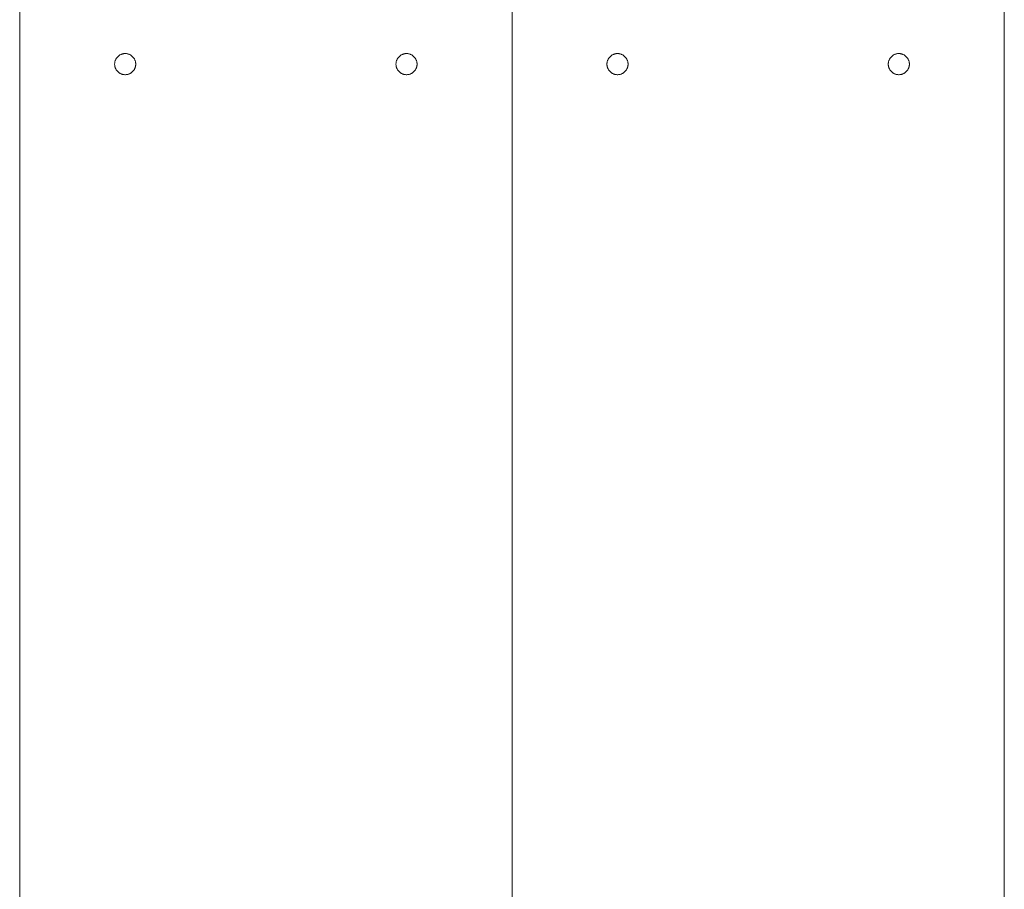
# Paper-space layout 'Sht-3' of a CAD drawing. Units: millimetres. Extents: x -6885 to 4281, y -3571 to 3439.
# Drawn here: x -2901 to -2621, y 1164 to 1412 of the extents above; entities that cross this region are included whole.
import ezdxf

# ---------------------------------------------------------------- set-up
doc = ezdxf.new("R2010")
doc.units = ezdxf.units.MM
doc.layers.add('EF-Enclosed Bridge-Timber', color=7, linetype='Continuous', lineweight=5)
doc.layers.add('Working-None', color=7, linetype='Continuous', lineweight=5)

# ---------------------------------------------------------------- blocks, each defined once
blk = doc.blocks.new('Group')
at = {"layer": 'EF-Enclosed Bridge-Timber', "color": 7, "linetype": 'Continuous', "lineweight": 5, "transparency": 33554687}
for p, q in [((-2901.23, 1804.09), (-2901.23, 994.09)), ((-2901.23, 994.09), (-2901.23, 1804.09)), ((-2761.23, 1804.09), (-2761.23, 994.09)), ((-2761.23, 994.09), (-2761.23, 1804.09)), ((-2621.23, 1804.09), (-2621.23, 994.09)), ((-2621.23, 994.09), (-2621.23, 1804.09)), ((-2874.09, 1399.99), (-2874.05, 1400.12)), ((-2874.05, 1400.12), (-2874, 1400.24)), ((-2874, 1400.24), (-2873.95, 1400.36)), ((-2873.95, 1400.36), (-2873.89, 1400.48)), ((-2873.89, 1400.48), (-2873.83, 1400.59)), ((-2873.83, 1400.59), (-2873.76, 1400.7)), ((-2873.76, 1400.7), (-2873.69, 1400.81)), ((-2873.69, 1400.81), (-2873.61, 1400.92)), ((-2873.61, 1400.92), (-2873.53, 1401.02)), ((-2873.53, 1401.02), (-2873.44, 1401.12)), ((-2873.44, 1401.12), (-2873.35, 1401.21)), ((-2873.35, 1401.21), (-2873.26, 1401.3)), ((-2873.26, 1401.3), (-2873.16, 1401.39)), ((-2873.16, 1401.39), (-2873.06, 1401.47)), ((-2873.06, 1401.47), (-2872.95, 1401.55)), ((-2872.95, 1401.55), (-2872.84, 1401.62)), ((-2872.84, 1401.62), (-2872.73, 1401.69)), ((-2872.73, 1401.69), (-2872.62, 1401.75)), ((-2872.62, 1401.75), (-2872.5, 1401.81)), ((-2872.5, 1401.81), (-2872.38, 1401.86)), ((-2872.38, 1401.86), (-2872.26, 1401.91)), ((-2872.26, 1401.91), (-2872.13, 1401.95)), ((-2872.13, 1401.95), (-2872.01, 1401.99)), ((-2872.01, 1401.99), (-2871.88, 1402.02)), ((-2871.88, 1402.02), (-2871.75, 1402.05)), ((-2871.75, 1402.05), (-2871.62, 1402.07)), ((-2871.62, 1402.07), (-2871.49, 1402.08)), ((-2871.49, 1402.08), (-2871.36, 1402.09)), ((-2871.36, 1402.09), (-2871.23, 1402.09)), ((-2871.23, 1402.09), (-2871.1, 1402.09)), ((-2871.1, 1402.09), (-2870.97, 1402.08)), ((-2870.97, 1402.08), (-2870.84, 1402.07)), ((-2870.84, 1402.07), (-2870.71, 1402.05)), ((-2870.71, 1402.05), (-2870.58, 1402.02)), ((-2870.58, 1402.02), (-2870.46, 1401.99)), ((-2870.46, 1401.99), (-2870.33, 1401.95)), ((-2870.33, 1401.95), (-2870.21, 1401.91)), ((-2870.21, 1401.91), (-2870.08, 1401.86)), ((-2870.08, 1401.86), (-2869.96, 1401.81)), ((-2869.96, 1401.81), (-2869.85, 1401.75)), ((-2869.85, 1401.75), (-2869.73, 1401.69)), ((-2869.73, 1401.69), (-2869.62, 1401.62)), ((-2869.62, 1401.62), (-2869.51, 1401.55)), ((-2869.51, 1401.55), (-2869.41, 1401.47)), ((-2869.41, 1401.47), (-2869.3, 1401.39)), ((-2869.3, 1401.39), (-2869.21, 1401.3)), ((-2869.21, 1401.3), (-2869.11, 1401.21)), ((-2869.11, 1401.21), (-2869.02, 1401.12)), ((-2869.02, 1401.12), (-2868.93, 1401.02)), ((-2868.93, 1401.02), (-2868.85, 1400.92)), ((-2868.85, 1400.92), (-2868.78, 1400.81)), ((-2868.78, 1400.81), (-2868.7, 1400.7)), ((-2868.7, 1400.7), (-2868.63, 1400.59)), ((-2868.63, 1400.59), (-2868.57, 1400.48)), ((-2868.57, 1400.48), (-2868.51, 1400.36)), ((-2868.51, 1400.36), (-2868.46, 1400.24)), ((-2868.46, 1400.24), (-2868.41, 1400.12)), ((-2868.41, 1400.12), (-2868.37, 1399.99)), ((-2794.09, 1399.99), (-2794.05, 1400.12)), ((-2794.05, 1400.12), (-2794, 1400.24)), ((-2794, 1400.24), (-2793.95, 1400.36)), ((-2793.95, 1400.36), (-2793.89, 1400.48)), ((-2793.89, 1400.48), (-2793.83, 1400.59)), ((-2793.83, 1400.59), (-2793.76, 1400.7)), ((-2793.76, 1400.7), (-2793.69, 1400.81)), ((-2793.69, 1400.81), (-2793.61, 1400.92)), ((-2793.61, 1400.92), (-2793.53, 1401.02)), ((-2793.53, 1401.02), (-2793.44, 1401.12)), ((-2793.44, 1401.12), (-2793.35, 1401.21)), ((-2793.35, 1401.21), (-2793.26, 1401.3)), ((-2793.26, 1401.3), (-2793.16, 1401.39)), ((-2793.16, 1401.39), (-2793.06, 1401.47)), ((-2793.06, 1401.47), (-2792.95, 1401.55)), ((-2792.95, 1401.55), (-2792.84, 1401.62)), ((-2792.84, 1401.62), (-2792.73, 1401.69)), ((-2792.73, 1401.69), (-2792.62, 1401.75)), ((-2792.62, 1401.75), (-2792.5, 1401.81)), ((-2792.5, 1401.81), (-2792.38, 1401.86)), ((-2792.38, 1401.86), (-2792.26, 1401.91)), ((-2792.26, 1401.91), (-2792.13, 1401.95)), ((-2792.13, 1401.95), (-2792.01, 1401.99)), ((-2792.01, 1401.99), (-2791.88, 1402.02)), ((-2791.88, 1402.02), (-2791.75, 1402.05)), ((-2791.75, 1402.05), (-2791.62, 1402.07)), ((-2791.62, 1402.07), (-2791.49, 1402.08)), ((-2791.49, 1402.08), (-2791.36, 1402.09)), ((-2791.36, 1402.09), (-2791.23, 1402.09)), ((-2791.23, 1402.09), (-2791.1, 1402.09)), ((-2791.1, 1402.09), (-2790.97, 1402.08)), ((-2790.97, 1402.08), (-2790.84, 1402.07)), ((-2790.84, 1402.07), (-2790.71, 1402.05)), ((-2790.71, 1402.05), (-2790.58, 1402.02)), ((-2790.58, 1402.02), (-2790.46, 1401.99)), ((-2790.46, 1401.99), (-2790.33, 1401.95)), ((-2790.33, 1401.95), (-2790.21, 1401.91)), ((-2790.21, 1401.91), (-2790.08, 1401.86)), ((-2790.08, 1401.86), (-2789.96, 1401.81)), ((-2789.96, 1401.81), (-2789.85, 1401.75)), ((-2789.85, 1401.75), (-2789.73, 1401.69)), ((-2789.73, 1401.69), (-2789.62, 1401.62)), ((-2789.62, 1401.62), (-2789.51, 1401.55)), ((-2789.51, 1401.55), (-2789.41, 1401.47)), ((-2789.41, 1401.47), (-2789.3, 1401.39)), ((-2789.3, 1401.39), (-2789.21, 1401.3)), ((-2789.21, 1401.3), (-2789.11, 1401.21)), ((-2789.11, 1401.21), (-2789.02, 1401.12)), ((-2789.02, 1401.12), (-2788.93, 1401.02)), ((-2788.93, 1401.02), (-2788.85, 1400.92)), ((-2788.85, 1400.92), (-2788.78, 1400.81)), ((-2788.78, 1400.81), (-2788.7, 1400.7)), ((-2788.7, 1400.7), (-2788.63, 1400.59)), ((-2788.63, 1400.59), (-2788.57, 1400.48)), ((-2788.57, 1400.48), (-2788.51, 1400.36)), ((-2788.51, 1400.36), (-2788.46, 1400.24)), ((-2788.46, 1400.24), (-2788.41, 1400.12)), ((-2788.41, 1400.12), (-2788.37, 1399.99)), ((-2734.09, 1399.99), (-2734.05, 1400.12)), ((-2734.05, 1400.12), (-2734, 1400.24)), ((-2734, 1400.24), (-2733.95, 1400.36)), ((-2733.95, 1400.36), (-2733.89, 1400.48)), ((-2733.89, 1400.48), (-2733.83, 1400.59)), ((-2733.83, 1400.59), (-2733.76, 1400.7)), ((-2733.76, 1400.7), (-2733.69, 1400.81)), ((-2733.69, 1400.81), (-2733.61, 1400.92)), ((-2733.61, 1400.92), (-2733.53, 1401.02)), ((-2733.53, 1401.02), (-2733.44, 1401.12)), ((-2733.44, 1401.12), (-2733.35, 1401.21)), ((-2733.35, 1401.21), (-2733.26, 1401.3)), ((-2733.26, 1401.3), (-2733.16, 1401.39)), ((-2733.16, 1401.39), (-2733.06, 1401.47)), ((-2733.06, 1401.47), (-2732.95, 1401.55)), ((-2732.95, 1401.55), (-2732.84, 1401.62)), ((-2732.84, 1401.62), (-2732.73, 1401.69)), ((-2732.73, 1401.69), (-2732.62, 1401.75)), ((-2732.62, 1401.75), (-2732.5, 1401.81)), ((-2732.5, 1401.81), (-2732.38, 1401.86)), ((-2732.38, 1401.86), (-2732.26, 1401.91)), ((-2732.26, 1401.91), (-2732.13, 1401.95)), ((-2732.13, 1401.95), (-2732.01, 1401.99)), ((-2732.01, 1401.99), (-2731.88, 1402.02)), ((-2731.88, 1402.02), (-2731.75, 1402.05)), ((-2731.75, 1402.05), (-2731.62, 1402.07)), ((-2731.62, 1402.07), (-2731.49, 1402.08)), ((-2731.49, 1402.08), (-2731.36, 1402.09)), ((-2731.36, 1402.09), (-2731.23, 1402.09)), ((-2731.23, 1402.09), (-2731.1, 1402.09)), ((-2731.1, 1402.09), (-2730.97, 1402.08)), ((-2730.97, 1402.08), (-2730.84, 1402.07)), ((-2730.84, 1402.07), (-2730.71, 1402.05)), ((-2730.71, 1402.05), (-2730.58, 1402.02)), ((-2730.58, 1402.02), (-2730.46, 1401.99)), ((-2730.46, 1401.99), (-2730.33, 1401.95)), ((-2730.33, 1401.95), (-2730.21, 1401.91)), ((-2730.21, 1401.91), (-2730.08, 1401.86)), ((-2730.08, 1401.86), (-2729.96, 1401.81)), ((-2729.96, 1401.81), (-2729.85, 1401.75)), ((-2729.85, 1401.75), (-2729.73, 1401.69)), ((-2729.73, 1401.69), (-2729.62, 1401.62)), ((-2729.62, 1401.62), (-2729.51, 1401.55)), ((-2729.51, 1401.55), (-2729.41, 1401.47)), ((-2729.41, 1401.47), (-2729.3, 1401.39)), ((-2729.3, 1401.39), (-2729.21, 1401.3)), ((-2729.21, 1401.3), (-2729.11, 1401.21)), ((-2729.11, 1401.21), (-2729.02, 1401.12)), ((-2729.02, 1401.12), (-2728.93, 1401.02)), ((-2728.93, 1401.02), (-2728.85, 1400.92)), ((-2728.85, 1400.92), (-2728.78, 1400.81)), ((-2728.78, 1400.81), (-2728.7, 1400.7)), ((-2728.7, 1400.7), (-2728.63, 1400.59)), ((-2728.63, 1400.59), (-2728.57, 1400.48)), ((-2728.57, 1400.48), (-2728.51, 1400.36)), ((-2728.51, 1400.36), (-2728.46, 1400.24)), ((-2728.46, 1400.24), (-2728.41, 1400.12)), ((-2728.41, 1400.12), (-2728.37, 1399.99)), ((-2654.09, 1399.99), (-2654.05, 1400.12)), ((-2654.05, 1400.12), (-2654, 1400.24)), ((-2654, 1400.24), (-2653.95, 1400.36)), ((-2653.95, 1400.36), (-2653.89, 1400.48)), ((-2653.89, 1400.48), (-2653.83, 1400.59)), ((-2653.83, 1400.59), (-2653.76, 1400.7)), ((-2653.76, 1400.7), (-2653.69, 1400.81)), ((-2653.69, 1400.81), (-2653.61, 1400.92)), ((-2653.61, 1400.92), (-2653.53, 1401.02)), ((-2653.53, 1401.02), (-2653.44, 1401.12)), ((-2653.44, 1401.12), (-2653.35, 1401.21)), ((-2653.35, 1401.21), (-2653.26, 1401.3)), ((-2653.26, 1401.3), (-2653.16, 1401.39)), ((-2653.16, 1401.39), (-2653.06, 1401.47)), ((-2653.06, 1401.47), (-2652.95, 1401.55)), ((-2652.95, 1401.55), (-2652.84, 1401.62)), ((-2652.84, 1401.62), (-2652.73, 1401.69)), ((-2652.73, 1401.69), (-2652.62, 1401.75)), ((-2652.62, 1401.75), (-2652.5, 1401.81)), ((-2652.5, 1401.81), (-2652.38, 1401.86)), ((-2652.38, 1401.86), (-2652.26, 1401.91)), ((-2652.26, 1401.91), (-2652.13, 1401.95)), ((-2652.13, 1401.95), (-2652.01, 1401.99)), ((-2652.01, 1401.99), (-2651.88, 1402.02)), ((-2651.88, 1402.02), (-2651.75, 1402.05)), ((-2651.75, 1402.05), (-2651.62, 1402.07)), ((-2651.62, 1402.07), (-2651.49, 1402.08)), ((-2651.49, 1402.08), (-2651.36, 1402.09)), ((-2651.36, 1402.09), (-2651.23, 1402.09)), ((-2651.23, 1402.09), (-2651.1, 1402.09)), ((-2651.1, 1402.09), (-2650.97, 1402.08)), ((-2650.97, 1402.08), (-2650.84, 1402.07)), ((-2650.84, 1402.07), (-2650.71, 1402.05)), ((-2650.71, 1402.05), (-2650.58, 1402.02)), ((-2650.58, 1402.02), (-2650.46, 1401.99)), ((-2650.46, 1401.99), (-2650.33, 1401.95)), ((-2650.33, 1401.95), (-2650.21, 1401.91)), ((-2650.21, 1401.91), (-2650.08, 1401.86)), ((-2650.08, 1401.86), (-2649.96, 1401.81)), ((-2649.96, 1401.81), (-2649.85, 1401.75)), ((-2649.85, 1401.75), (-2649.73, 1401.69)), ((-2649.73, 1401.69), (-2649.62, 1401.62)), ((-2649.62, 1401.62), (-2649.51, 1401.55)), ((-2649.51, 1401.55), (-2649.41, 1401.47)), ((-2649.41, 1401.47), (-2649.3, 1401.39)), ((-2649.3, 1401.39), (-2649.21, 1401.3)), ((-2649.21, 1401.3), (-2649.11, 1401.21)), ((-2649.11, 1401.21), (-2649.02, 1401.12)), ((-2649.02, 1401.12), (-2648.93, 1401.02)), ((-2648.93, 1401.02), (-2648.85, 1400.92)), ((-2648.85, 1400.92), (-2648.78, 1400.81)), ((-2648.78, 1400.81), (-2648.7, 1400.7)), ((-2648.7, 1400.7), (-2648.63, 1400.59)), ((-2648.63, 1400.59), (-2648.57, 1400.48)), ((-2648.57, 1400.48), (-2648.51, 1400.36)), ((-2648.51, 1400.36), (-2648.46, 1400.24)), ((-2648.46, 1400.24), (-2648.41, 1400.12)), ((-2648.41, 1400.12), (-2648.37, 1399.99)), ((-2874.23, 1399.22), (-2874.22, 1399.35)), ((-2874.23, 1399.09), (-2874.23, 1399.22)), ((-2874.23, 1398.96), (-2874.23, 1399.09)), ((-2874.22, 1398.83), (-2874.23, 1398.96)), ((-2874.22, 1399.35), (-2874.21, 1399.48)), ((-2874.21, 1398.7), (-2874.22, 1398.83)), ((-2874.21, 1399.48), (-2874.19, 1399.61)), ((-2874.19, 1398.57), (-2874.21, 1398.7)), ((-2874.19, 1399.61), (-2874.16, 1399.74)), ((-2874.16, 1398.44), (-2874.19, 1398.57)), ((-2874.16, 1399.74), (-2874.13, 1399.87)), ((-2874.13, 1398.31), (-2874.16, 1398.44)), ((-2874.13, 1399.87), (-2874.09, 1399.99)), ((-2874.09, 1398.19), (-2874.13, 1398.31)), ((-2874.05, 1398.07), (-2874.09, 1398.19)), ((-2874, 1397.94), (-2874.05, 1398.07)), ((-2873.95, 1397.82), (-2874, 1397.94)), ((-2873.89, 1397.71), (-2873.95, 1397.82)), ((-2873.83, 1397.59), (-2873.89, 1397.71)), ((-2873.76, 1397.48), (-2873.83, 1397.59)), ((-2873.69, 1397.37), (-2873.76, 1397.48)), ((-2873.61, 1397.26), (-2873.69, 1397.37)), ((-2873.53, 1397.16), (-2873.61, 1397.26)), ((-2868.85, 1397.26), (-2868.93, 1397.16)), ((-2868.78, 1397.37), (-2868.85, 1397.26)), ((-2868.7, 1397.48), (-2868.78, 1397.37)), ((-2868.63, 1397.59), (-2868.7, 1397.48)), ((-2868.57, 1397.71), (-2868.63, 1397.59)), ((-2868.51, 1397.82), (-2868.57, 1397.71)), ((-2868.46, 1397.94), (-2868.51, 1397.82)), ((-2868.41, 1398.07), (-2868.46, 1397.94)), ((-2868.37, 1398.19), (-2868.41, 1398.07)), ((-2868.37, 1399.99), (-2868.33, 1399.87)), ((-2868.33, 1398.31), (-2868.37, 1398.19)), ((-2868.33, 1399.87), (-2868.3, 1399.74)), ((-2868.3, 1398.44), (-2868.33, 1398.31)), ((-2868.3, 1399.74), (-2868.28, 1399.61)), ((-2868.28, 1398.57), (-2868.3, 1398.44)), ((-2868.28, 1399.61), (-2868.26, 1399.48)), ((-2868.26, 1398.7), (-2868.28, 1398.57)), ((-2868.26, 1399.48), (-2868.24, 1399.35)), ((-2868.24, 1398.83), (-2868.26, 1398.7)), ((-2868.24, 1399.35), (-2868.24, 1399.22)), ((-2868.24, 1399.22), (-2868.23, 1399.09)), ((-2868.23, 1399.09), (-2868.24, 1398.96)), ((-2868.24, 1398.96), (-2868.24, 1398.83)), ((-2794.23, 1399.22), (-2794.22, 1399.35)), ((-2794.23, 1399.09), (-2794.23, 1399.22)), ((-2794.23, 1398.96), (-2794.23, 1399.09)), ((-2794.22, 1398.83), (-2794.23, 1398.96)), ((-2794.22, 1399.35), (-2794.21, 1399.48)), ((-2794.21, 1398.7), (-2794.22, 1398.83)), ((-2794.21, 1399.48), (-2794.19, 1399.61)), ((-2794.19, 1398.57), (-2794.21, 1398.7)), ((-2794.19, 1399.61), (-2794.16, 1399.74)), ((-2794.16, 1398.44), (-2794.19, 1398.57)), ((-2794.16, 1399.74), (-2794.13, 1399.87)), ((-2794.13, 1398.31), (-2794.16, 1398.44)), ((-2794.13, 1399.87), (-2794.09, 1399.99)), ((-2794.09, 1398.19), (-2794.13, 1398.31)), ((-2794.05, 1398.07), (-2794.09, 1398.19)), ((-2794, 1397.94), (-2794.05, 1398.07)), ((-2793.95, 1397.82), (-2794, 1397.94)), ((-2793.89, 1397.71), (-2793.95, 1397.82)), ((-2793.83, 1397.59), (-2793.89, 1397.71)), ((-2793.76, 1397.48), (-2793.83, 1397.59)), ((-2793.69, 1397.37), (-2793.76, 1397.48)), ((-2793.61, 1397.26), (-2793.69, 1397.37)), ((-2793.53, 1397.16), (-2793.61, 1397.26)), ((-2788.85, 1397.26), (-2788.93, 1397.16)), ((-2788.78, 1397.37), (-2788.85, 1397.26)), ((-2788.7, 1397.48), (-2788.78, 1397.37)), ((-2788.63, 1397.59), (-2788.7, 1397.48)), ((-2788.57, 1397.71), (-2788.63, 1397.59)), ((-2788.51, 1397.82), (-2788.57, 1397.71)), ((-2788.46, 1397.94), (-2788.51, 1397.82)), ((-2788.41, 1398.07), (-2788.46, 1397.94)), ((-2788.37, 1398.19), (-2788.41, 1398.07)), ((-2788.37, 1399.99), (-2788.33, 1399.87)), ((-2788.33, 1398.31), (-2788.37, 1398.19)), ((-2788.33, 1399.87), (-2788.3, 1399.74)), ((-2788.3, 1398.44), (-2788.33, 1398.31)), ((-2788.3, 1399.74), (-2788.28, 1399.61)), ((-2788.28, 1398.57), (-2788.3, 1398.44)), ((-2788.28, 1399.61), (-2788.26, 1399.48)), ((-2788.26, 1398.7), (-2788.28, 1398.57)), ((-2788.26, 1399.48), (-2788.24, 1399.35)), ((-2788.24, 1398.83), (-2788.26, 1398.7)), ((-2788.24, 1399.35), (-2788.24, 1399.22)), ((-2788.24, 1399.22), (-2788.23, 1399.09)), ((-2788.23, 1399.09), (-2788.24, 1398.96)), ((-2788.24, 1398.96), (-2788.24, 1398.83)), ((-2734.23, 1399.22), (-2734.22, 1399.35)), ((-2734.23, 1399.09), (-2734.23, 1399.22)), ((-2734.23, 1398.96), (-2734.23, 1399.09)), ((-2734.22, 1398.83), (-2734.23, 1398.96)), ((-2734.22, 1399.35), (-2734.21, 1399.48)), ((-2734.21, 1398.7), (-2734.22, 1398.83)), ((-2734.21, 1399.48), (-2734.19, 1399.61)), ((-2734.19, 1398.57), (-2734.21, 1398.7)), ((-2734.19, 1399.61), (-2734.16, 1399.74)), ((-2734.16, 1398.44), (-2734.19, 1398.57)), ((-2734.16, 1399.74), (-2734.13, 1399.87)), ((-2734.13, 1398.31), (-2734.16, 1398.44)), ((-2734.13, 1399.87), (-2734.09, 1399.99)), ((-2734.09, 1398.19), (-2734.13, 1398.31)), ((-2734.05, 1398.07), (-2734.09, 1398.19)), ((-2734, 1397.94), (-2734.05, 1398.07)), ((-2733.95, 1397.82), (-2734, 1397.94)), ((-2733.89, 1397.71), (-2733.95, 1397.82)), ((-2733.83, 1397.59), (-2733.89, 1397.71)), ((-2733.76, 1397.48), (-2733.83, 1397.59)), ((-2733.69, 1397.37), (-2733.76, 1397.48)), ((-2733.61, 1397.26), (-2733.69, 1397.37)), ((-2733.53, 1397.16), (-2733.61, 1397.26)), ((-2728.85, 1397.26), (-2728.93, 1397.16)), ((-2728.78, 1397.37), (-2728.85, 1397.26)), ((-2728.7, 1397.48), (-2728.78, 1397.37)), ((-2728.63, 1397.59), (-2728.7, 1397.48)), ((-2728.57, 1397.71), (-2728.63, 1397.59)), ((-2728.51, 1397.82), (-2728.57, 1397.71)), ((-2728.46, 1397.94), (-2728.51, 1397.82)), ((-2728.41, 1398.07), (-2728.46, 1397.94)), ((-2728.37, 1398.19), (-2728.41, 1398.07)), ((-2728.37, 1399.99), (-2728.33, 1399.87)), ((-2728.33, 1398.31), (-2728.37, 1398.19)), ((-2728.33, 1399.87), (-2728.3, 1399.74)), ((-2728.3, 1398.44), (-2728.33, 1398.31)), ((-2728.3, 1399.74), (-2728.28, 1399.61)), ((-2728.28, 1398.57), (-2728.3, 1398.44)), ((-2728.28, 1399.61), (-2728.26, 1399.48)), ((-2728.26, 1398.7), (-2728.28, 1398.57)), ((-2728.26, 1399.48), (-2728.24, 1399.35)), ((-2728.24, 1398.83), (-2728.26, 1398.7)), ((-2728.24, 1399.35), (-2728.24, 1399.22)), ((-2728.24, 1399.22), (-2728.23, 1399.09)), ((-2728.23, 1399.09), (-2728.24, 1398.96)), ((-2728.24, 1398.96), (-2728.24, 1398.83)), ((-2654.23, 1399.22), (-2654.22, 1399.35)), ((-2654.23, 1399.09), (-2654.23, 1399.22)), ((-2654.23, 1398.96), (-2654.23, 1399.09)), ((-2654.22, 1398.83), (-2654.23, 1398.96)), ((-2654.22, 1399.35), (-2654.21, 1399.48)), ((-2654.21, 1398.7), (-2654.22, 1398.83)), ((-2654.21, 1399.48), (-2654.19, 1399.61)), ((-2654.19, 1398.57), (-2654.21, 1398.7)), ((-2654.19, 1399.61), (-2654.16, 1399.74)), ((-2654.16, 1398.44), (-2654.19, 1398.57)), ((-2654.16, 1399.74), (-2654.13, 1399.87)), ((-2654.13, 1398.31), (-2654.16, 1398.44)), ((-2654.13, 1399.87), (-2654.09, 1399.99)), ((-2654.09, 1398.19), (-2654.13, 1398.31)), ((-2654.05, 1398.07), (-2654.09, 1398.19)), ((-2654, 1397.94), (-2654.05, 1398.07)), ((-2653.95, 1397.82), (-2654, 1397.94)), ((-2653.89, 1397.71), (-2653.95, 1397.82)), ((-2653.83, 1397.59), (-2653.89, 1397.71)), ((-2653.76, 1397.48), (-2653.83, 1397.59)), ((-2653.69, 1397.37), (-2653.76, 1397.48)), ((-2653.61, 1397.26), (-2653.69, 1397.37)), ((-2653.53, 1397.16), (-2653.61, 1397.26)), ((-2648.85, 1397.26), (-2648.93, 1397.16)), ((-2648.78, 1397.37), (-2648.85, 1397.26)), ((-2648.7, 1397.48), (-2648.78, 1397.37)), ((-2648.63, 1397.59), (-2648.7, 1397.48)), ((-2648.57, 1397.71), (-2648.63, 1397.59)), ((-2648.51, 1397.82), (-2648.57, 1397.71)), ((-2648.46, 1397.94), (-2648.51, 1397.82)), ((-2648.41, 1398.07), (-2648.46, 1397.94)), ((-2648.37, 1398.19), (-2648.41, 1398.07)), ((-2648.37, 1399.99), (-2648.33, 1399.87)), ((-2648.33, 1398.31), (-2648.37, 1398.19)), ((-2648.33, 1399.87), (-2648.3, 1399.74)), ((-2648.3, 1398.44), (-2648.33, 1398.31)), ((-2648.3, 1399.74), (-2648.28, 1399.61)), ((-2648.28, 1398.57), (-2648.3, 1398.44)), ((-2648.28, 1399.61), (-2648.26, 1399.48)), ((-2648.26, 1398.7), (-2648.28, 1398.57)), ((-2648.26, 1399.48), (-2648.24, 1399.35)), ((-2648.24, 1398.83), (-2648.26, 1398.7)), ((-2648.24, 1399.35), (-2648.24, 1399.22)), ((-2648.24, 1399.22), (-2648.23, 1399.09)), ((-2648.23, 1399.09), (-2648.24, 1398.96)), ((-2648.24, 1398.96), (-2648.24, 1398.83)), ((-2873.44, 1397.06), (-2873.53, 1397.16)), ((-2873.35, 1396.97), (-2873.44, 1397.06)), ((-2873.26, 1396.88), (-2873.35, 1396.97)), ((-2873.16, 1396.79), (-2873.26, 1396.88)), ((-2873.06, 1396.71), (-2873.16, 1396.79)), ((-2872.95, 1396.63), (-2873.06, 1396.71)), ((-2872.84, 1396.56), (-2872.95, 1396.63)), ((-2872.73, 1396.49), (-2872.84, 1396.56)), ((-2872.62, 1396.43), (-2872.73, 1396.49)), ((-2872.5, 1396.37), (-2872.62, 1396.43)), ((-2872.38, 1396.32), (-2872.5, 1396.37)), ((-2872.26, 1396.27), (-2872.38, 1396.32)), ((-2872.13, 1396.23), (-2872.26, 1396.27)), ((-2872.01, 1396.19), (-2872.13, 1396.23)), ((-2871.88, 1396.16), (-2872.01, 1396.19)), ((-2871.75, 1396.14), (-2871.88, 1396.16)), ((-2871.62, 1396.12), (-2871.75, 1396.14)), ((-2871.49, 1396.1), (-2871.62, 1396.12)), ((-2871.36, 1396.09), (-2871.49, 1396.1)), ((-2871.23, 1396.09), (-2871.36, 1396.09)), ((-2871.1, 1396.09), (-2871.23, 1396.09)), ((-2870.97, 1396.1), (-2871.1, 1396.09)), ((-2870.84, 1396.12), (-2870.97, 1396.1)), ((-2870.71, 1396.14), (-2870.84, 1396.12)), ((-2870.58, 1396.16), (-2870.71, 1396.14)), ((-2870.46, 1396.19), (-2870.58, 1396.16)), ((-2870.33, 1396.23), (-2870.46, 1396.19)), ((-2870.21, 1396.27), (-2870.33, 1396.23)), ((-2870.08, 1396.32), (-2870.21, 1396.27)), ((-2869.96, 1396.37), (-2870.08, 1396.32)), ((-2869.85, 1396.43), (-2869.96, 1396.37)), ((-2869.73, 1396.49), (-2869.85, 1396.43)), ((-2869.62, 1396.56), (-2869.73, 1396.49)), ((-2869.51, 1396.63), (-2869.62, 1396.56)), ((-2869.41, 1396.71), (-2869.51, 1396.63)), ((-2869.3, 1396.79), (-2869.41, 1396.71)), ((-2869.21, 1396.88), (-2869.3, 1396.79)), ((-2869.11, 1396.97), (-2869.21, 1396.88)), ((-2869.02, 1397.06), (-2869.11, 1396.97)), ((-2868.93, 1397.16), (-2869.02, 1397.06)), ((-2793.44, 1397.06), (-2793.53, 1397.16)), ((-2793.35, 1396.97), (-2793.44, 1397.06)), ((-2793.26, 1396.88), (-2793.35, 1396.97)), ((-2793.16, 1396.79), (-2793.26, 1396.88)), ((-2793.06, 1396.71), (-2793.16, 1396.79)), ((-2792.95, 1396.63), (-2793.06, 1396.71)), ((-2792.84, 1396.56), (-2792.95, 1396.63)), ((-2792.73, 1396.49), (-2792.84, 1396.56)), ((-2792.62, 1396.43), (-2792.73, 1396.49)), ((-2792.5, 1396.37), (-2792.62, 1396.43)), ((-2792.38, 1396.32), (-2792.5, 1396.37)), ((-2792.26, 1396.27), (-2792.38, 1396.32)), ((-2792.13, 1396.23), (-2792.26, 1396.27)), ((-2792.01, 1396.19), (-2792.13, 1396.23)), ((-2791.88, 1396.16), (-2792.01, 1396.19)), ((-2791.75, 1396.14), (-2791.88, 1396.16)), ((-2791.62, 1396.12), (-2791.75, 1396.14)), ((-2791.49, 1396.1), (-2791.62, 1396.12)), ((-2791.36, 1396.09), (-2791.49, 1396.1)), ((-2791.23, 1396.09), (-2791.36, 1396.09)), ((-2791.1, 1396.09), (-2791.23, 1396.09)), ((-2790.97, 1396.1), (-2791.1, 1396.09)), ((-2790.84, 1396.12), (-2790.97, 1396.1)), ((-2790.71, 1396.14), (-2790.84, 1396.12)), ((-2790.58, 1396.16), (-2790.71, 1396.14)), ((-2790.46, 1396.19), (-2790.58, 1396.16)), ((-2790.33, 1396.23), (-2790.46, 1396.19)), ((-2790.21, 1396.27), (-2790.33, 1396.23)), ((-2790.08, 1396.32), (-2790.21, 1396.27)), ((-2789.96, 1396.37), (-2790.08, 1396.32)), ((-2789.85, 1396.43), (-2789.96, 1396.37)), ((-2789.73, 1396.49), (-2789.85, 1396.43)), ((-2789.62, 1396.56), (-2789.73, 1396.49)), ((-2789.51, 1396.63), (-2789.62, 1396.56)), ((-2789.41, 1396.71), (-2789.51, 1396.63)), ((-2789.3, 1396.79), (-2789.41, 1396.71)), ((-2789.21, 1396.88), (-2789.3, 1396.79)), ((-2789.11, 1396.97), (-2789.21, 1396.88)), ((-2789.02, 1397.06), (-2789.11, 1396.97)), ((-2788.93, 1397.16), (-2789.02, 1397.06)), ((-2733.44, 1397.06), (-2733.53, 1397.16)), ((-2733.35, 1396.97), (-2733.44, 1397.06)), ((-2733.26, 1396.88), (-2733.35, 1396.97)), ((-2733.16, 1396.79), (-2733.26, 1396.88)), ((-2733.06, 1396.71), (-2733.16, 1396.79)), ((-2732.95, 1396.63), (-2733.06, 1396.71)), ((-2732.84, 1396.56), (-2732.95, 1396.63)), ((-2732.73, 1396.49), (-2732.84, 1396.56)), ((-2732.62, 1396.43), (-2732.73, 1396.49)), ((-2732.5, 1396.37), (-2732.62, 1396.43)), ((-2732.38, 1396.32), (-2732.5, 1396.37)), ((-2732.26, 1396.27), (-2732.38, 1396.32)), ((-2732.13, 1396.23), (-2732.26, 1396.27)), ((-2732.01, 1396.19), (-2732.13, 1396.23)), ((-2731.88, 1396.16), (-2732.01, 1396.19)), ((-2731.75, 1396.14), (-2731.88, 1396.16)), ((-2731.62, 1396.12), (-2731.75, 1396.14)), ((-2731.49, 1396.1), (-2731.62, 1396.12)), ((-2731.36, 1396.09), (-2731.49, 1396.1)), ((-2731.23, 1396.09), (-2731.36, 1396.09)), ((-2731.1, 1396.09), (-2731.23, 1396.09)), ((-2730.97, 1396.1), (-2731.1, 1396.09)), ((-2730.84, 1396.12), (-2730.97, 1396.1)), ((-2730.71, 1396.14), (-2730.84, 1396.12)), ((-2730.58, 1396.16), (-2730.71, 1396.14)), ((-2730.46, 1396.19), (-2730.58, 1396.16)), ((-2730.33, 1396.23), (-2730.46, 1396.19)), ((-2730.21, 1396.27), (-2730.33, 1396.23)), ((-2730.08, 1396.32), (-2730.21, 1396.27)), ((-2729.96, 1396.37), (-2730.08, 1396.32)), ((-2729.85, 1396.43), (-2729.96, 1396.37)), ((-2729.73, 1396.49), (-2729.85, 1396.43)), ((-2729.62, 1396.56), (-2729.73, 1396.49)), ((-2729.51, 1396.63), (-2729.62, 1396.56)), ((-2729.41, 1396.71), (-2729.51, 1396.63)), ((-2729.3, 1396.79), (-2729.41, 1396.71)), ((-2729.21, 1396.88), (-2729.3, 1396.79)), ((-2729.11, 1396.97), (-2729.21, 1396.88)), ((-2729.02, 1397.06), (-2729.11, 1396.97)), ((-2728.93, 1397.16), (-2729.02, 1397.06)), ((-2653.44, 1397.06), (-2653.53, 1397.16)), ((-2653.35, 1396.97), (-2653.44, 1397.06)), ((-2653.26, 1396.88), (-2653.35, 1396.97)), ((-2653.16, 1396.79), (-2653.26, 1396.88)), ((-2653.06, 1396.71), (-2653.16, 1396.79)), ((-2652.95, 1396.63), (-2653.06, 1396.71)), ((-2652.84, 1396.56), (-2652.95, 1396.63)), ((-2652.73, 1396.49), (-2652.84, 1396.56)), ((-2652.62, 1396.43), (-2652.73, 1396.49)), ((-2652.5, 1396.37), (-2652.62, 1396.43)), ((-2652.38, 1396.32), (-2652.5, 1396.37)), ((-2652.26, 1396.27), (-2652.38, 1396.32)), ((-2652.13, 1396.23), (-2652.26, 1396.27)), ((-2652.01, 1396.19), (-2652.13, 1396.23)), ((-2651.88, 1396.16), (-2652.01, 1396.19)), ((-2651.75, 1396.14), (-2651.88, 1396.16)), ((-2651.62, 1396.12), (-2651.75, 1396.14)), ((-2651.49, 1396.1), (-2651.62, 1396.12)), ((-2651.36, 1396.09), (-2651.49, 1396.1)), ((-2651.23, 1396.09), (-2651.36, 1396.09)), ((-2651.1, 1396.09), (-2651.23, 1396.09)), ((-2650.97, 1396.1), (-2651.1, 1396.09)), ((-2650.84, 1396.12), (-2650.97, 1396.1)), ((-2650.71, 1396.14), (-2650.84, 1396.12)), ((-2650.58, 1396.16), (-2650.71, 1396.14)), ((-2650.46, 1396.19), (-2650.58, 1396.16)), ((-2650.33, 1396.23), (-2650.46, 1396.19)), ((-2650.21, 1396.27), (-2650.33, 1396.23)), ((-2650.08, 1396.32), (-2650.21, 1396.27)), ((-2649.96, 1396.37), (-2650.08, 1396.32)), ((-2649.85, 1396.43), (-2649.96, 1396.37)), ((-2649.73, 1396.49), (-2649.85, 1396.43)), ((-2649.62, 1396.56), (-2649.73, 1396.49)), ((-2649.51, 1396.63), (-2649.62, 1396.56)), ((-2649.41, 1396.71), (-2649.51, 1396.63)), ((-2649.3, 1396.79), (-2649.41, 1396.71)), ((-2649.21, 1396.88), (-2649.3, 1396.79)), ((-2649.11, 1396.97), (-2649.21, 1396.88)), ((-2649.02, 1397.06), (-2649.11, 1396.97)), ((-2648.93, 1397.16), (-2649.02, 1397.06))]:
    blk.add_line(p, q, dxfattribs=at)

psp = doc.layouts.new('Sht-3')

# ---------------------------------------------------------------- block references
at = {"layer": 'Working-None'}
psp.add_blockref('Group', (0, 0), dxfattribs=at)

doc.saveas('drawing.dxf')
